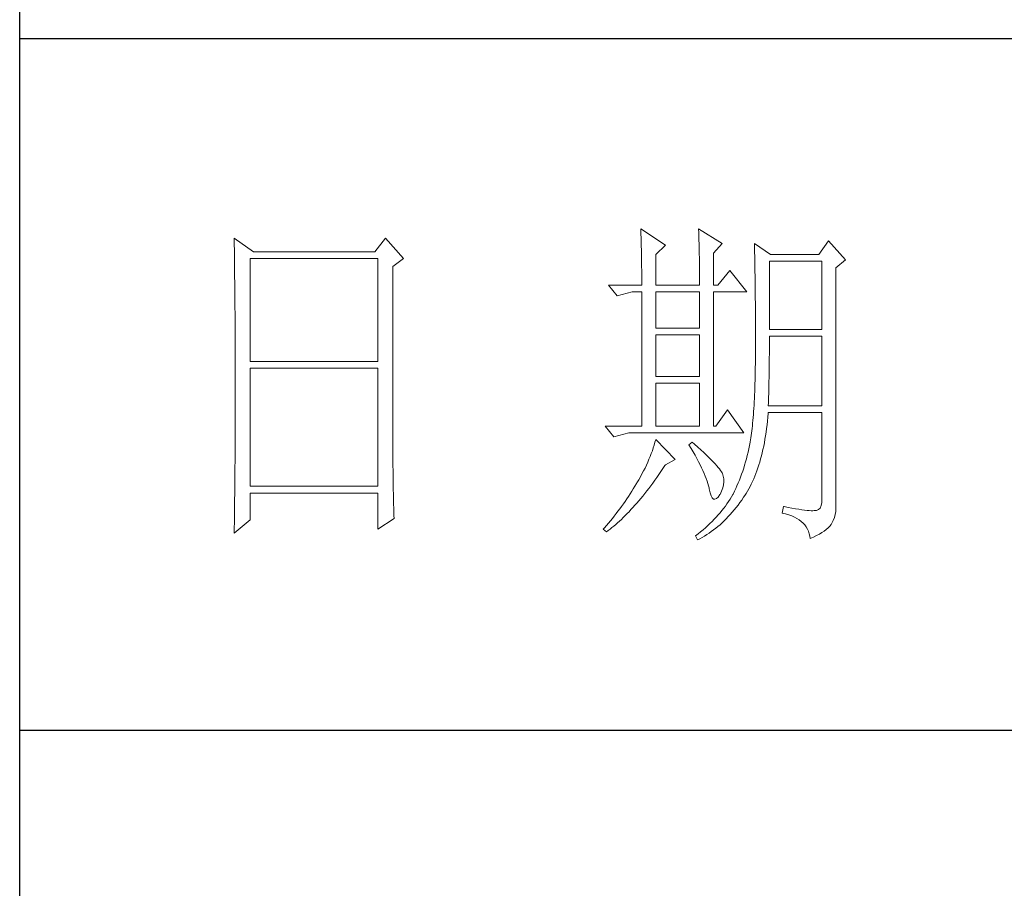
# Model space of a CAD drawing. Units: millimetres. Extents: x 0 to 3396, y -5693 to 2133.
# Drawn here: x 3054 to 3182, y -1730 to -1617 of the extents above; entities that cross this region are included whole.
import ezdxf

# ---------------------------------------------------------------- set-up
doc = ezdxf.new("R2010")
doc.units = ezdxf.units.MM
doc.layers.add('轮廓线', color=7, linetype='Continuous', lineweight=25)

# ---------------------------------------------------------------- blocks, each defined once
blk = doc.blocks.new('A3')
for p, q in [((3400.05, -1395), (3400.05, 1395)), ((3750, 178.52), (3400.05, 178.52)), ((3400.05, 78.27), (3750, 78.27))]:
    blk.add_line(p, q)
at = {"layer": '轮廓线', "color": 7, "lineweight": 0}
for p, q in [((3490.07, 150.95), (3490.09, 150.55)), ((3493.65, 148.61), (3490.07, 150.95)), ((3490.09, 150.55), (3490.11, 150.14)), ((3490.11, 150.14), (3490.12, 149.72)), ((3498.47, 150.95), (3498.48, 150.4)), ((3501.89, 148.81), (3498.47, 150.95)), ((3498.48, 150.4), (3498.5, 149.86)), ((3431.15, 149.59), (3431.16, 148.52)), ((3433.94, 147.64), (3431.15, 149.59)), ((3431.16, 148.52), (3431.17, 147.99)), ((3453.07, 149.59), (3451.51, 147.64)), ((3455.71, 146.67), (3453.07, 149.59)), ((3490.12, 149.72), (3490.14, 149.3)), ((3490.14, 149.3), (3490.15, 148.85)), ((3490.15, 148.85), (3490.16, 148.41)), ((3492.25, 147.25), (3493.65, 148.61)), ((3498.5, 149.86), (3498.52, 149.33)), ((3498.52, 149.33), (3498.53, 148.8)), ((3498.53, 148.8), (3498.55, 148.29)), ((3500.64, 147.45), (3501.89, 148.81)), ((3506.55, 148.81), (3506.56, 148.48)), ((3508.88, 147.25), (3506.55, 148.81)), ((3506.56, 148.48), (3506.57, 148.15)), ((3517.28, 149.2), (3515.88, 147.25)), ((3519.77, 146.47), (3517.28, 149.2)), ((3431.17, 147.99), (3431.18, 146.94)), ((3451.51, 147.64), (3433.94, 147.64)), ((3490.16, 148.41), (3490.17, 147.94)), ((3490.17, 147.94), (3490.18, 147.47)), ((3490.18, 147.47), (3490.19, 146.99)), ((3492.25, 142.78), (3492.25, 147.25)), ((3498.55, 148.29), (3498.56, 147.78)), ((3498.56, 147.78), (3498.57, 147.28)), ((3498.57, 147.28), (3498.58, 146.79)), ((3500.64, 142.78), (3500.64, 147.45)), ((3506.57, 148.15), (3506.58, 147.81)), ((3506.58, 147.81), (3506.59, 147.45)), ((3506.59, 147.45), (3506.6, 147.08)), ((3506.6, 147.08), (3506.61, 146.71)), ((3515.88, 147.25), (3508.88, 147.25)), ((3431.18, 146.94), (3431.18, 146.41)), ((3431.18, 146.41), (3431.19, 145.89)), ((3431.19, 145.89), (3431.2, 145.37)), ((3433.48, 131.7), (3433.48, 146.67)), ((3433.48, 146.67), (3451.98, 146.67)), ((3451.98, 146.67), (3451.98, 131.7)), ((3454.16, 145.5), (3455.71, 146.67)), ((3490.19, 146.99), (3490.2, 146.49)), ((3490.2, 146.49), (3490.21, 145.99)), ((3490.21, 145.99), (3490.21, 145.47)), ((3498.58, 146.79), (3498.59, 146.31)), ((3498.59, 146.31), (3498.6, 145.83)), ((3498.6, 145.83), (3498.6, 145.37)), ((3506.61, 146.71), (3506.61, 146.32)), ((3506.61, 146.32), (3506.62, 145.92)), ((3506.62, 145.92), (3506.63, 145.51)), ((3508.73, 136.37), (3508.73, 146.28)), ((3508.73, 146.28), (3516.35, 146.28)), ((3516.35, 146.28), (3516.35, 136.37)), ((3518.37, 145.31), (3519.77, 146.47)), ((3431.2, 145.37), (3431.21, 144.34)), ((3431.21, 144.34), (3431.21, 143.83)), ((3454.16, 118.56), (3454.16, 145.5)), ((3490.21, 145.47), (3490.22, 144.94)), ((3490.22, 144.94), (3490.22, 144.4)), ((3490.22, 144.4), (3490.22, 143.86)), ((3498.6, 145.37), (3498.61, 144.91)), ((3498.61, 144.91), (3498.61, 144.46)), ((3498.61, 144.46), (3498.62, 144.02)), ((3502.97, 144.92), (3501.27, 142.78)), ((3505.46, 141.81), (3502.97, 144.92)), ((3506.63, 145.51), (3506.64, 145.09)), ((3506.64, 145.09), (3506.64, 144.66)), ((3506.64, 144.66), (3506.65, 144.22)), ((3506.65, 144.22), (3506.66, 143.76)), ((3518.37, 110.31), (3518.37, 145.31)), ((3431.21, 143.83), (3431.22, 143.33)), ((3431.22, 143.33), (3431.22, 142.82)), ((3431.22, 142.82), (3431.23, 142.32)), ((3485.41, 142.78), (3486.65, 141.22)), ((3485.41, 142.78), (3490.23, 142.78)), ((3490.22, 143.86), (3490.22, 143.3)), ((3490.22, 143.3), (3490.23, 142.78)), ((3492.25, 142.78), (3498.62, 142.78)), ((3498.62, 144.02), (3498.62, 143.58)), ((3498.62, 143.58), (3498.62, 142.78)), ((3500.64, 142.78), (3501.27, 142.78)), ((3506.66, 143.76), (3506.66, 143.3)), ((3506.66, 143.3), (3506.67, 142.82)), ((3506.67, 142.82), (3506.67, 142.34)), ((3431.23, 142.32), (3431.23, 141.81)), ((3431.23, 141.81), (3431.24, 141.31)), ((3431.24, 141.31), (3431.24, 140.82)), ((3486.65, 141.22), (3488.83, 141.81)), ((3488.83, 141.81), (3490.23, 141.81)), ((3490.23, 141.81), (3490.23, 122.36)), ((3492.25, 136.56), (3492.25, 141.81)), ((3492.25, 141.81), (3498.62, 141.81)), ((3498.62, 141.81), (3498.62, 136.56)), ((3500.64, 122.36), (3500.64, 141.81)), ((3500.64, 141.81), (3505.46, 141.81)), ((3506.67, 142.34), (3506.68, 141.84)), ((3506.68, 141.84), (3506.68, 141.33)), ((3506.68, 141.33), (3506.68, 140.82)), ((3431.24, 140.82), (3431.25, 140.32)), ((3431.25, 140.32), (3431.25, 139.83)), ((3506.68, 140.82), (3506.69, 140.29)), ((3506.69, 140.29), (3506.69, 139.75)), ((3431.25, 139.83), (3431.25, 139.34)), ((3431.25, 139.34), (3431.26, 138.86)), ((3431.26, 138.86), (3431.26, 138.37)), ((3506.69, 139.75), (3506.69, 139.2)), ((3506.69, 139.2), (3506.7, 138.64)), ((3506.7, 138.64), (3506.7, 138.07)), ((3431.26, 138.37), (3431.27, 137.89)), ((3431.27, 137.89), (3431.27, 137.41)), ((3431.27, 137.41), (3431.27, 136.93)), ((3506.7, 138.07), (3506.7, 137.48)), ((3506.7, 137.48), (3506.7, 136.89)), ((3431.27, 136.93), (3431.28, 135.98)), ((3431.28, 135.98), (3431.28, 135.51)), ((3498.62, 136.56), (3492.25, 136.56)), ((3506.7, 136.89), (3506.7, 136.28)), ((3506.7, 136.28), (3506.71, 135.67)), ((3506.71, 135.67), (3506.71, 133.36)), ((3516.35, 136.37), (3508.73, 136.37)), ((3431.28, 135.51), (3431.28, 135.04)), ((3431.28, 135.04), (3431.28, 134.58)), ((3431.28, 134.58), (3431.29, 134.11)), ((3492.25, 129.56), (3492.25, 135.59)), ((3492.25, 135.59), (3498.62, 135.59)), ((3498.62, 135.59), (3498.62, 129.56)), ((3508.72, 133.84), (3508.73, 134.36)), ((3508.73, 134.36), (3508.73, 135.39)), ((3508.73, 135.39), (3516.35, 135.39)), ((3516.35, 135.39), (3516.35, 125.28)), ((3431.29, 134.11), (3431.29, 133.65)), ((3431.29, 133.65), (3431.29, 133.19)), ((3431.29, 133.19), (3431.29, 132.74)), ((3506.71, 133.36), (3506.7, 132.7)), ((3508.71, 132.29), (3508.72, 132.8)), ((3508.72, 133.32), (3508.72, 133.84)), ((3508.72, 132.8), (3508.72, 133.32)), ((3431.29, 132.74), (3431.29, 132.28)), ((3431.29, 132.28), (3431.3, 131.83)), ((3431.3, 131.83), (3431.3, 130.94)), ((3451.98, 131.7), (3433.48, 131.7)), ((3506.69, 131.42), (3506.68, 130.8)), ((3506.7, 132.05), (3506.69, 131.42)), ((3506.7, 132.7), (3506.7, 132.05)), ((3508.7, 131.29), (3508.71, 131.79)), ((3508.71, 131.79), (3508.71, 132.29)), ((3431.3, 130.94), (3431.3, 130.49)), ((3431.3, 130.49), (3431.3, 125.98)), ((3433.48, 113.62), (3433.48, 130.73)), ((3433.48, 130.73), (3451.98, 130.73)), ((3451.98, 130.73), (3451.98, 113.62)), ((3506.67, 130.2), (3506.66, 129.6)), ((3506.68, 130.8), (3506.67, 130.2)), ((3508.69, 130.31), (3508.7, 130.8)), ((3508.69, 129.82), (3508.69, 130.31)), ((3508.7, 130.8), (3508.7, 131.29)), ((3498.62, 129.56), (3492.25, 129.56)), ((3492.25, 122.36), (3492.25, 128.59)), ((3492.25, 128.59), (3498.62, 128.59)), ((3498.62, 128.59), (3498.62, 122.36)), ((3506.63, 128.46), (3506.62, 127.91)), ((3506.65, 129.03), (3506.63, 128.46)), ((3506.66, 129.6), (3506.65, 129.03)), ((3508.66, 128.41), (3508.67, 128.87)), ((3508.67, 128.87), (3508.68, 129.34)), ((3508.68, 129.34), (3508.69, 129.82)), ((3506.6, 127.38), (3506.58, 126.86)), ((3506.62, 127.91), (3506.6, 127.38)), ((3508.61, 126.59), (3508.63, 127.03)), ((3508.63, 127.03), (3508.64, 127.49)), ((3508.64, 127.49), (3508.65, 127.94)), ((3508.65, 127.94), (3508.66, 128.41)), ((3431.3, 125.98), (3431.3, 125.53)), ((3506.53, 125.85), (3506.5, 125.37)), ((3506.55, 126.34), (3506.53, 125.85)), ((3506.58, 126.86), (3506.55, 126.34)), ((3508.57, 125.28), (3508.59, 125.71)), ((3508.59, 125.71), (3508.6, 126.15)), ((3508.6, 126.15), (3508.61, 126.59)), ((3431.3, 124.62), (3431.29, 124.16)), ((3431.3, 125.53), (3431.3, 124.62)), ((3502.66, 124.7), (3500.95, 122.36)), ((3505, 121.39), (3502.66, 124.7)), ((3506.44, 124.45), (3506.41, 124.01)), ((3506.47, 124.9), (3506.44, 124.45)), ((3506.5, 125.37), (3506.47, 124.9)), ((3508.51, 123.62), (3508.56, 124.18)), ((3508.56, 124.18), (3508.57, 124.31)), ((3516.35, 125.28), (3508.57, 125.28)), ((3508.57, 124.31), (3516.35, 124.31)), ((3516.35, 124.31), (3516.35, 111.87)), ((3431.29, 122.78), (3431.28, 121.85)), ((3431.29, 124.16), (3431.29, 123.71)), ((3431.29, 123.71), (3431.29, 123.25)), ((3431.29, 123.25), (3431.29, 122.78)), ((3506.3, 122.77), (3506.26, 122.38)), ((3506.34, 123.17), (3506.3, 122.77)), ((3506.38, 123.58), (3506.34, 123.17)), ((3506.41, 124.01), (3506.38, 123.58)), ((3508.39, 122.51), (3508.46, 123.06)), ((3508.46, 123.06), (3508.51, 123.62)), ((3431.28, 121.85), (3431.28, 121.39)), ((3431.28, 121.39), (3431.28, 120.92)), ((3484.94, 122.36), (3486.19, 120.81)), ((3484.94, 122.36), (3490.23, 122.36)), ((3486.19, 120.81), (3488.36, 121.39)), ((3488.36, 121.39), (3505, 121.39)), ((3492.25, 122.36), (3498.62, 122.36)), ((3500.64, 122.36), (3500.95, 122.36)), ((3506.18, 121.66), (3506.14, 121.31)), ((3506.22, 122.01), (3506.18, 121.66)), ((3506.26, 122.38), (3506.22, 122.01)), ((3508.17, 120.93), (3508.25, 121.45)), ((3508.25, 121.45), (3508.33, 121.98)), ((3508.33, 121.98), (3508.39, 122.51)), ((3431.28, 119.97), (3431.27, 119.01)), ((3431.28, 120.92), (3431.28, 119.97)), ((3492.14, 120.01), (3492.02, 119.6)), ((3492.25, 120.42), (3492.14, 120.01)), ((3495.05, 117.5), (3492.25, 120.42)), ((3497.53, 120.03), (3497.07, 119.64)), ((3497.87, 119.73), (3497.53, 120.03)), ((3505.93, 120.03), (3505.83, 119.54)), ((3505.94, 120.07), (3505.93, 120.03)), ((3505.99, 120.36), (3505.94, 120.07)), ((3506.04, 120.66), (3505.99, 120.36)), ((3506.09, 120.98), (3506.04, 120.66)), ((3506.14, 121.31), (3506.09, 120.98)), ((3507.9, 119.44), (3508, 119.93)), ((3508, 119.93), (3508.09, 120.43)), ((3508.09, 120.43), (3508.17, 120.93)), ((3431.27, 118.53), (3431.26, 117.57)), ((3431.27, 119.01), (3431.27, 118.53)), ((3454.16, 118.04), (3454.16, 118.56)), ((3491.76, 118.78), (3491.6, 118.36)), ((3491.89, 119.19), (3491.76, 118.78)), ((3492.02, 119.6), (3491.89, 119.19)), ((3497.07, 119.64), (3497.38, 119.12)), ((3497.38, 119.12), (3497.68, 118.62)), ((3497.68, 118.62), (3497.95, 118.13)), ((3498.35, 119.3), (3497.87, 119.73)), ((3498.79, 118.9), (3498.35, 119.3)), ((3499.21, 118.51), (3498.79, 118.9)), ((3499.6, 118.14), (3499.21, 118.51)), ((3505.63, 118.56), (3505.52, 118.09)), ((3505.73, 119.05), (3505.63, 118.56)), ((3505.83, 119.54), (3505.73, 119.05)), ((3507.58, 118.03), (3507.69, 118.49)), ((3507.69, 118.49), (3507.8, 118.96)), ((3507.8, 118.96), (3507.9, 119.44)), ((3431.26, 117.08), (3431.25, 116.59)), ((3431.26, 117.57), (3431.26, 117.08)), ((3454.16, 117.52), (3454.16, 118.04)), ((3454.16, 117.01), (3454.16, 117.52)), ((3491.09, 117.11), (3490.9, 116.69)), ((3491.27, 117.53), (3491.09, 117.11)), ((3491.44, 117.95), (3491.27, 117.53)), ((3491.6, 118.36), (3491.44, 117.95)), ((3493.65, 116.72), (3495.05, 117.5)), ((3497.95, 118.13), (3498.22, 117.65)), ((3498.22, 117.65), (3498.46, 117.19)), ((3498.46, 117.19), (3498.69, 116.74)), ((3499.96, 117.79), (3499.6, 118.14)), ((3500.29, 117.47), (3499.96, 117.79)), ((3500.59, 117.16), (3500.29, 117.47)), ((3500.86, 116.87), (3500.59, 117.16)), ((3505.27, 117.15), (3505.14, 116.7)), ((3505.4, 117.62), (3505.27, 117.15)), ((3505.52, 118.09), (3505.4, 117.62)), ((3507.2, 116.71), (3507.33, 117.14)), ((3507.33, 117.14), (3507.45, 117.58)), ((3507.45, 117.58), (3507.58, 118.03)), ((3431.25, 116.1), (3431.24, 115.12)), ((3431.25, 116.59), (3431.25, 116.1)), ((3454.16, 116.5), (3454.16, 117.01)), ((3454.17, 115.99), (3454.16, 116.5)), ((3454.17, 115.5), (3454.17, 115.99)), ((3490.48, 115.84), (3490.26, 115.41)), ((3490.7, 116.26), (3490.48, 115.84)), ((3490.9, 116.69), (3490.7, 116.26)), ((3492.69, 115.33), (3492.99, 115.75)), ((3492.99, 115.75), (3493.29, 116.19)), ((3493.29, 116.19), (3493.58, 116.63)), ((3493.58, 116.63), (3493.65, 116.72)), ((3498.69, 116.74), (3498.9, 116.31)), ((3498.9, 116.31), (3499.1, 115.89)), ((3499.1, 115.89), (3499.27, 115.49)), ((3501.1, 116.6), (3500.86, 116.87)), ((3501.32, 116.35), (3501.1, 116.6)), ((3501.5, 116.13), (3501.32, 116.35)), ((3501.66, 115.92), (3501.5, 116.13)), ((3501.79, 115.73), (3501.66, 115.92)), ((3501.89, 115.56), (3501.79, 115.73)), ((3504.86, 115.81), (3504.7, 115.37)), ((3505, 116.25), (3504.86, 115.81)), ((3505.14, 116.7), (3505, 116.25)), ((3506.76, 115.46), (3506.91, 115.87)), ((3506.91, 115.87), (3507.06, 116.28)), ((3507.06, 116.28), (3507.2, 116.71)), ((3431.24, 115.12), (3431.23, 114.62)), ((3431.23, 114.62), (3431.23, 114.12)), ((3454.18, 115), (3454.17, 115.5)), ((3454.19, 114.51), (3454.18, 115)), ((3454.19, 114.02), (3454.19, 114.51)), ((3489.78, 114.55), (3489.52, 114.12)), ((3490.02, 114.98), (3489.78, 114.55)), ((3490.26, 115.41), (3490.02, 114.98)), ((3491.81, 114.09), (3492.11, 114.49)), ((3492.11, 114.49), (3492.4, 114.91)), ((3492.4, 114.91), (3492.69, 115.33)), ((3499.27, 115.49), (3499.44, 115.1)), ((3499.44, 115.1), (3499.58, 114.73)), ((3499.58, 114.73), (3499.71, 114.37)), ((3499.71, 114.37), (3499.82, 114.02)), ((3501.92, 115.47), (3501.89, 115.56)), ((3502.05, 115.09), (3501.92, 115.47)), ((3502.12, 114.68), (3502.05, 115.09)), ((3502.08, 113.84), (3502.13, 114.27)), ((3502.13, 114.27), (3502.12, 114.68)), ((3504.38, 114.52), (3504.21, 114.1)), ((3504.55, 114.94), (3504.38, 114.52)), ((3504.7, 115.37), (3504.55, 114.94)), ((3506.11, 113.94), (3506.28, 114.31)), ((3506.28, 114.31), (3506.45, 114.69)), ((3506.45, 114.69), (3506.61, 115.07)), ((3506.61, 115.07), (3506.76, 115.46)), ((3431.23, 114.12), (3431.22, 113.12)), ((3431.22, 113.12), (3431.22, 112.62)), ((3451.98, 113.62), (3433.48, 113.62)), ((3454.2, 113.54), (3454.19, 114.02)), ((3454.21, 113.06), (3454.2, 113.54)), ((3454.22, 112.59), (3454.21, 113.06)), ((3488.78, 112.89), (3488.54, 112.52)), ((3489, 113.26), (3488.78, 112.89)), ((3489.23, 113.63), (3489, 113.26)), ((3489.45, 114.01), (3489.23, 113.63)), ((3489.52, 114.12), (3489.45, 114.01)), ((3490.65, 112.57), (3490.94, 112.94)), ((3490.94, 112.94), (3491.23, 113.32)), ((3491.23, 113.32), (3491.52, 113.7)), ((3491.52, 113.7), (3491.81, 114.09)), ((3499.82, 114.02), (3499.91, 113.7)), ((3499.91, 113.7), (3499.99, 113.38)), ((3499.99, 113.38), (3500.02, 113.23)), ((3500.02, 113.23), (3500.15, 112.67)), ((3501.58, 112.45), (3501.8, 112.93)), ((3501.8, 112.93), (3501.97, 113.39)), ((3501.97, 113.39), (3502.08, 113.84)), ((3503.66, 112.89), (3503.47, 112.5)), ((3503.85, 113.29), (3503.66, 112.89)), ((3504.03, 113.69), (3503.85, 113.29)), ((3504.21, 114.1), (3504.03, 113.69)), ((3505.36, 112.57), (3505.55, 112.9)), ((3505.55, 112.9), (3505.74, 113.24)), ((3505.74, 113.24), (3505.93, 113.59)), ((3505.93, 113.59), (3506.11, 113.94)), ((3431.22, 112.62), (3431.2, 111.6)), ((3431.2, 111.6), (3431.2, 111.09)), ((3433.48, 108.76), (3433.48, 112.64)), ((3433.48, 112.64), (3451.98, 112.64)), ((3451.98, 112.64), (3451.98, 107.39)), ((3454.23, 112.12), (3454.22, 112.59)), ((3454.24, 111.65), (3454.23, 112.12)), ((3454.25, 111.19), (3454.24, 111.65)), ((3487.82, 111.42), (3487.57, 111.06)), ((3488.06, 111.78), (3487.82, 111.42)), ((3488.31, 112.15), (3488.06, 111.78)), ((3488.54, 112.52), (3488.31, 112.15)), ((3489.51, 111.19), (3489.79, 111.52)), ((3489.79, 111.52), (3490.08, 111.86)), ((3490.08, 111.86), (3490.37, 112.21)), ((3490.37, 112.21), (3490.65, 112.57)), ((3500.15, 112.67), (3500.29, 112.24)), ((3500.29, 112.24), (3500.45, 111.94)), ((3500.45, 111.94), (3500.63, 111.77)), ((3500.63, 111.77), (3500.84, 111.73)), ((3500.84, 111.73), (3501.06, 111.83)), ((3501.06, 111.83), (3501.3, 112.06)), ((3501.3, 112.06), (3501.55, 112.42)), ((3501.55, 112.42), (3501.58, 112.45)), ((3502.81, 111.42), (3502.58, 111.09)), ((3503.03, 111.76), (3502.81, 111.42)), ((3503.24, 112.1), (3503.03, 111.76)), ((3503.44, 112.45), (3503.24, 112.1)), ((3503.47, 112.5), (3503.44, 112.45)), ((3504.46, 111.26), (3504.73, 111.63)), ((3504.73, 111.63), (3504.99, 112.02)), ((3504.99, 112.02), (3505.15, 112.26)), ((3505.15, 112.26), (3505.36, 112.57)), ((3516.35, 111.87), (3516.31, 111.28)), ((3431.19, 110.07), (3431.17, 108.52)), ((3431.2, 111.09), (3431.19, 110.58)), ((3431.19, 110.58), (3431.19, 110.07)), ((3454.27, 110.28), (3454.25, 111.19)), ((3454.3, 109.39), (3454.27, 110.28)), ((3486.78, 110), (3486.51, 109.65)), ((3487.05, 110.35), (3486.78, 110)), ((3487.31, 110.71), (3487.05, 110.35)), ((3487.57, 111.06), (3487.31, 110.71)), ((3488.1, 109.65), (3488.38, 109.93)), ((3488.38, 109.93), (3488.66, 110.24)), ((3488.66, 110.24), (3488.94, 110.54)), ((3488.94, 110.54), (3489.22, 110.86)), ((3489.22, 110.86), (3489.51, 111.19)), ((3501.84, 110.1), (3501.58, 109.78)), ((3502.1, 110.43), (3501.84, 110.1)), ((3502.35, 110.76), (3502.1, 110.43)), ((3502.58, 111.09), (3502.35, 110.76)), ((3503.35, 109.86), (3503.63, 110.19)), ((3503.63, 110.19), (3503.91, 110.54)), ((3503.91, 110.54), (3504.19, 110.89)), ((3504.19, 110.89), (3504.46, 111.26)), ((3510.75, 110.7), (3510.59, 109.73)), ((3510.87, 110.67), (3510.75, 110.7)), ((3511.46, 110.56), (3510.87, 110.67)), ((3512, 110.45), (3511.46, 110.56)), ((3512.51, 110.36), (3512, 110.45)), ((3512.99, 110.28), (3512.51, 110.36)), ((3513.42, 110.21), (3512.99, 110.28)), ((3513.82, 110.16), (3513.42, 110.21)), ((3514.18, 110.12), (3513.82, 110.16)), ((3514.5, 110.09), (3514.18, 110.12)), ((3514.79, 110.08), (3514.5, 110.09)), ((3515.03, 110.08), (3514.79, 110.08)), ((3515.24, 110.09), (3515.03, 110.08)), ((3515.41, 110.12), (3515.24, 110.09)), ((3515.57, 110.13), (3515.41, 110.12)), ((3515.85, 110.24), (3515.57, 110.13)), ((3516.07, 110.47), (3515.85, 110.24)), ((3516.22, 110.82), (3516.07, 110.47)), ((3516.31, 111.28), (3516.22, 110.82)), ((3518.28, 109.54), (3518.35, 109.97)), ((3518.35, 109.97), (3518.37, 110.31)), ((3431.15, 106.81), (3433.48, 108.76)), ((3431.17, 108.52), (3431.16, 107.47)), ((3451.98, 107.39), (3454.31, 108.95)), ((3454.31, 108.95), (3454.3, 109.39)), ((3485.68, 108.61), (3485.39, 108.27)), ((3485.96, 108.95), (3485.68, 108.61)), ((3486.24, 109.3), (3485.96, 108.95)), ((3486.51, 109.65), (3486.24, 109.3)), ((3486.72, 108.32), (3486.99, 108.56)), ((3486.99, 108.56), (3487.27, 108.82)), ((3487.27, 108.82), (3487.55, 109.09)), ((3487.55, 109.09), (3487.82, 109.36)), ((3487.82, 109.36), (3488.1, 109.65)), ((3500.42, 108.52), (3500.1, 108.21)), ((3500.72, 108.83), (3500.42, 108.52)), ((3501.01, 109.14), (3500.72, 108.83)), ((3501.3, 109.46), (3501.01, 109.14)), ((3501.58, 109.78), (3501.3, 109.46)), ((3501.87, 108.33), (3502.17, 108.62)), ((3502.17, 108.62), (3502.48, 108.91)), ((3502.48, 108.91), (3502.77, 109.22)), ((3502.77, 109.22), (3503.06, 109.53)), ((3503.06, 109.53), (3503.35, 109.86)), ((3510.59, 109.73), (3511.08, 109.61)), ((3511.08, 109.61), (3511.53, 109.48)), ((3511.53, 109.48), (3511.96, 109.33)), ((3511.96, 109.33), (3512.35, 109.16)), ((3512.35, 109.16), (3512.71, 108.97)), ((3512.71, 108.97), (3513.04, 108.76)), ((3513.04, 108.76), (3513.34, 108.52)), ((3513.34, 108.52), (3513.61, 108.28)), ((3517.74, 108.17), (3517.98, 108.65)), ((3517.98, 108.65), (3518.15, 109.1)), ((3518.15, 109.1), (3518.28, 109.54)), ((3431.16, 107.47), (3431.15, 106.95)), ((3484.81, 107.59), (3484.63, 107.39)), ((3484.63, 107.39), (3485.1, 107.01)), ((3485.1, 107.93), (3484.81, 107.59)), ((3485.39, 108.27), (3485.1, 107.93)), ((3485.1, 107.01), (3485.36, 107.2)), ((3485.36, 107.2), (3485.63, 107.41)), ((3485.63, 107.41), (3485.9, 107.62)), ((3485.9, 107.62), (3486.18, 107.85)), ((3486.18, 107.85), (3486.45, 108.08)), ((3486.45, 108.08), (3486.72, 108.32)), ((3499.11, 107.31), (3498.76, 107.02)), ((3499.45, 107.61), (3499.11, 107.31)), ((3499.78, 107.91), (3499.45, 107.61)), ((3500.1, 108.21), (3499.78, 107.91)), ((3500.31, 107.05), (3500.63, 107.28)), ((3500.63, 107.28), (3500.95, 107.53)), ((3500.95, 107.53), (3501.26, 107.79)), ((3501.26, 107.79), (3501.57, 108.05)), ((3501.57, 108.05), (3501.87, 108.33)), ((3513.61, 108.28), (3513.85, 108.01)), ((3513.85, 108.01), (3514.06, 107.72)), ((3514.06, 107.72), (3514.24, 107.41)), ((3514.24, 107.41), (3514.38, 107.09)), ((3514.38, 107.09), (3514.5, 106.74)), ((3516.34, 106.9), (3516.68, 107.12)), ((3516.68, 107.12), (3516.98, 107.35)), ((3516.98, 107.35), (3517.25, 107.59)), ((3517.25, 107.59), (3517.48, 107.83)), ((3517.48, 107.83), (3517.68, 108.07)), ((3517.68, 108.07), (3517.74, 108.17)), ((3431.15, 106.95), (3431.15, 106.81)), ((3498.03, 106.44), (3498, 106.42)), ((3498, 106.42), (3498.31, 105.84)), ((3498.4, 106.73), (3498.03, 106.44)), ((3498.31, 105.84), (3498.65, 106.01)), ((3498.76, 107.02), (3498.4, 106.73)), ((3498.65, 106.01), (3498.99, 106.2)), ((3498.99, 106.2), (3499.33, 106.4)), ((3499.33, 106.4), (3499.66, 106.61)), ((3499.66, 106.61), (3499.99, 106.82)), ((3499.99, 106.82), (3500.31, 107.05)), ((3514.5, 106.74), (3514.59, 106.38)), ((3514.59, 106.38), (3514.64, 106.03)), ((3514.64, 106.03), (3515.12, 106.24)), ((3515.12, 106.24), (3515.56, 106.46)), ((3515.56, 106.46), (3515.97, 106.67)), ((3515.97, 106.67), (3516.34, 106.9))]:
    blk.add_line(p, q, dxfattribs=at)

msp = doc.modelspace()

# ---------------------------------------------------------------- block references
at = {"layer": '轮廓线', "color": 0, "linetype": 'ByBlock', "lineweight": -3, "xscale": 0.8982470367482165, "yscale": 0.8982470367482165, "zscale": 0.8982470367482165}
msp.add_blockref('A3', (0, -1780), dxfattribs=at)

doc.saveas('drawing.dxf')
